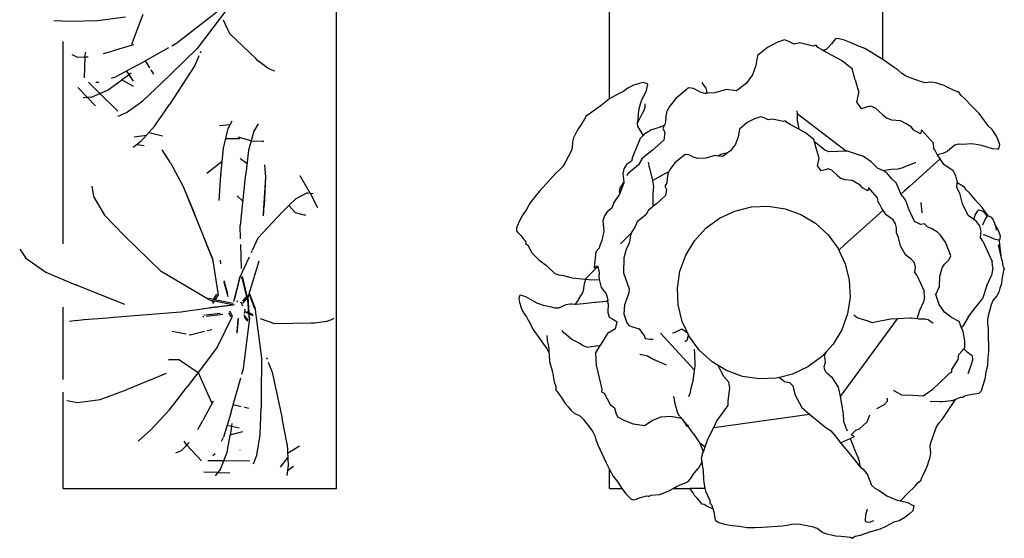
# Model space of a CAD drawing. Units: inches. Extents: x 154 to 361, y 277 to 411.
# Drawn here: x 156 to 189, y 309 to 327 of the extents above; entities that cross this region are included whole.
import ezdxf

# ---------------------------------------------------------------- set-up
doc = ezdxf.new("R2010")
doc.units = ezdxf.units.IN
doc.header["$MEASUREMENT"] = 0
doc.layers.add('Edges', color=7, linetype='Continuous')

# ---------------------------------------------------------------- blocks, each defined once
blk = doc.blocks.new('Vegetable Garden pl')
at = {"layer": 'Edges'}
for p, q in [((184.896, 158.615), (184.896, 163.81)), ((166.377, 144.089), (166.377, 161.104)), ((175.636, 157.288), (175.636, 160.916)), ((162.32, 160.224), (160.97, 159.172)), ((162.69, 160.353), (161.653, 158.996)), ((156.799, 159.945), (157.344, 159.918)), ((157.344, 159.918), (158.278, 159.945)), ((158.278, 159.945), (159.226, 160.066)), ((159.822, 160.15), (159.431, 159.125)), ((162.767, 159.49), (162.554, 159.949)), ((157.118, 152.374), (157.118, 159.23)), ((163.642, 158.65), (162.767, 159.49)), ((181.307, 159.195), (180.985, 159.029)), ((181.565, 159.283), (181.307, 159.195)), ((181.713, 159.227), (181.565, 159.283)), ((181.886, 159.142), (181.713, 159.227)), ((182.084, 159.18), (181.886, 159.142)), ((182.533, 159.069), (182.084, 159.18)), ((183.245, 159.266), (183.155, 159.146)), ((183.294, 159.315), (183.245, 159.266)), ((183.382, 159.332), (183.294, 159.315)), ((183.415, 159.323), (183.382, 159.332)), ((183.599, 159.274), (183.415, 159.323)), ((183.826, 159.19), (183.599, 159.274)), ((184.052, 159.078), (183.826, 159.19)), ((157.848, 158.709), (157.881, 158.871)), ((158.478, 158.82), (158.806, 158.91)), ((159.501, 159.119), (158.806, 158.91)), ((158.806, 158.923), (158.81, 158.924)), ((159.631, 158.424), (160.702, 159.022)), ((161.653, 158.996), (160.764, 158.124)), ((160.97, 159.172), (160.798, 159.076)), ((161.782, 158.895), (161.758, 158.839)), ((180.985, 159.029), (180.654, 158.752)), ((182.634, 159.101), (182.533, 159.069)), ((182.696, 159.026), (182.634, 159.101)), ((182.842, 158.943), (182.696, 159.026)), ((182.889, 158.917), (182.842, 158.943)), ((182.908, 158.949), (182.889, 158.917)), ((183.491, 158.59), (182.889, 158.917)), ((182.929, 158.94), (182.908, 158.949)), ((182.981, 158.964), (182.929, 158.94)), ((183.04, 159.025), (182.981, 158.964)), ((183.155, 159.146), (183.04, 159.025)), ((184.29, 158.988), (184.052, 159.078)), ((184.517, 158.854), (184.29, 158.988)), ((184.732, 158.726), (184.517, 158.854)), ((157.413, 158.785), (157.597, 158.701)), ((157.597, 158.701), (157.848, 158.709)), ((157.848, 158.709), (157.824, 157.995)), ((157.848, 158.709), (157.962, 158.713)), ((159.897, 158.572), (160.042, 158.339)), ((161.718, 158.747), (161.574, 158.416)), ((163.719, 158.576), (163.642, 158.65)), ((164.05, 158.324), (163.719, 158.576)), ((163.726, 158.589), (163.729, 158.587)), ((180.654, 158.752), (180.596, 158.422)), ((183.855, 158.305), (183.491, 158.59)), ((184.896, 158.615), (184.732, 158.726)), ((185.286, 158.351), (184.896, 158.615)), ((159.631, 158.424), (158.897, 158.034)), ((159.264, 158.229), (159.491, 157.886)), ((159.627, 158.434), (159.63, 158.437)), ((160.086, 158.269), (160.176, 158.125)), ((161.574, 158.416), (160.716, 157.092)), ((164.168, 158.273), (164.05, 158.324)), ((164.062, 158.349), (164.066, 158.346)), ((164.286, 158.222), (164.168, 158.273)), ((180.596, 158.422), (180.483, 158.098)), ((183.959, 157.931), (183.855, 158.305)), ((185.421, 158.257), (185.286, 158.351)), ((185.537, 158.151), (185.421, 158.257)), ((158.357, 157.47), (157.975, 157.852)), ((158.222, 157.853), (158.321, 157.851)), ((158.636, 157.592), (159.099, 157.921)), ((158.759, 157.989), (158.897, 158.034)), ((159.28, 158.05), (159.099, 157.921)), ((159.115, 157.933), (159.487, 157.714)), ((159.416, 158.153), (159.28, 158.05)), ((160.465, 157.845), (160.469, 157.848)), ((160.764, 158.124), (160.476, 157.841)), ((176.782, 157.841), (176.636, 157.808)), ((176.883, 157.81), (176.782, 157.841)), ((180.483, 158.098), (180.262, 157.812)), ((183.959, 157.931), (184.086, 157.501)), ((185.664, 158.062), (185.537, 158.151)), ((185.787, 158.011), (185.664, 158.062)), ((186.044, 157.918), (185.787, 158.011)), ((186.17, 157.871), (186.044, 157.918)), ((186.292, 157.841), (186.17, 157.871)), ((186.33, 157.831), (186.292, 157.841)), ((186.54, 157.854), (186.33, 157.831)), ((186.679, 157.829), (186.54, 157.854)), ((157.938, 157.334), (157.615, 157.675)), ((158.357, 157.47), (158.636, 157.592)), ((159.82, 157.22), (160.476, 157.841)), ((176.105, 157.539), (175.982, 157.474)), ((176.251, 157.653), (176.105, 157.539)), ((176.45, 157.752), (176.251, 157.653)), ((176.568, 157.788), (176.45, 157.752)), ((176.636, 157.808), (176.568, 157.788)), ((176.719, 157.219), (176.886, 157.568)), ((176.932, 157.786), (176.883, 157.81)), ((176.886, 157.568), (176.924, 157.737)), ((176.924, 157.737), (176.929, 157.77)), ((176.929, 157.77), (176.932, 157.786)), ((178.301, 157.651), (177.876, 157.295)), ((178.309, 157.658), (178.301, 157.651)), ((178.322, 157.657), (178.309, 157.658)), ((178.474, 157.643), (178.322, 157.657)), ((178.699, 157.525), (178.474, 157.643)), ((178.699, 157.525), (178.861, 157.482)), ((178.835, 157.75), (178.776, 157.836)), ((178.906, 157.646), (178.835, 157.75)), ((178.946, 157.512), (178.906, 157.646)), ((178.948, 157.484), (178.946, 157.512)), ((179.592, 157.609), (179.208, 157.492)), ((179.935, 157.564), (179.592, 157.609)), ((180.262, 157.812), (179.935, 157.564)), ((186.725, 157.814), (186.679, 157.829)), ((186.823, 157.78), (186.725, 157.814)), ((186.97, 157.738), (186.823, 157.78)), ((187.125, 157.66), (186.97, 157.738)), ((187.412, 157.53), (187.125, 157.66)), ((187.459, 157.519), (187.412, 157.53)), ((187.459, 157.519), (187.479, 157.504)), ((187.472, 157.518), (187.459, 157.519)), ((187.479, 157.504), (187.472, 157.518)), ((158.078, 157.348), (157.799, 157.32)), ((157.938, 157.334), (158.211, 157.047)), ((158.078, 157.348), (158.357, 157.47)), ((158.357, 157.47), (158.968, 156.864)), ((159.259, 156.819), (159.82, 157.22)), ((175.636, 157.288), (175.355, 157.065)), ((175.644, 157.294), (175.636, 157.288)), ((175.831, 157.395), (175.644, 157.294)), ((175.982, 157.474), (175.831, 157.395)), ((176.688, 157.115), (176.719, 157.219)), ((177.876, 157.295), (177.671, 157.023)), ((178.861, 157.482), (178.948, 157.484)), ((179.208, 157.492), (178.948, 157.484)), ((184.012, 157.158), (184.086, 157.501)), ((187.541, 157.413), (187.479, 157.504)), ((187.666, 157.303), (187.541, 157.413)), ((187.896, 157.052), (187.666, 157.303)), ((160.228, 156.371), (160.716, 157.092)), ((160.702, 157.091), (160.704, 157.094)), ((175.074, 156.872), (174.948, 156.763)), ((175.355, 157.065), (175.074, 156.872)), ((176.606, 156.599), (176.627, 156.902)), ((176.627, 156.902), (176.688, 157.115)), ((176.773, 156.85), (176.717, 156.741)), ((176.814, 156.955), (176.773, 156.85)), ((176.828, 156.989), (176.814, 156.955)), ((176.833, 157.118), (176.828, 156.989)), ((177.54, 156.632), (177.589, 156.877)), ((177.671, 157.023), (177.589, 156.877)), ((181.985, 156.882), (181.988, 156.785)), ((184.012, 157.158), (184.159, 156.949)), ((184.345, 157.002), (184.159, 156.949)), ((184.489, 157.044), (184.345, 157.002)), ((184.65, 156.974), (184.489, 157.044)), ((184.893, 156.742), (184.65, 156.974)), ((188.163, 156.796), (187.896, 157.052)), ((158.982, 156.702), (159.259, 156.819)), ((162.708, 156.28), (162.841, 156.539)), ((174.815, 156.651), (174.646, 156.385)), ((174.831, 156.696), (174.815, 156.651)), ((174.831, 156.696), (174.85, 156.714)), ((174.834, 156.709), (174.831, 156.696)), ((174.85, 156.714), (174.834, 156.709)), ((174.948, 156.763), (174.85, 156.714)), ((176.579, 156.471), (176.603, 156.585)), ((176.605, 156.518), (176.579, 156.471)), ((176.603, 156.585), (176.606, 156.599)), ((176.717, 156.741), (176.605, 156.518)), ((177.54, 156.632), (177.522, 156.439)), ((180.552, 156.613), (180.299, 156.483)), ((180.755, 156.683), (180.552, 156.613)), ((180.872, 156.639), (180.755, 156.683)), ((181.008, 156.572), (180.872, 156.639)), ((181.164, 156.601), (181.008, 156.572)), ((181.518, 156.514), (181.164, 156.601)), ((181.597, 156.54), (181.518, 156.514)), ((181.646, 156.48), (181.597, 156.54)), ((181.988, 156.785), (181.993, 156.569)), ((181.988, 156.785), (183.66, 155.513)), ((181.993, 156.569), (182.05, 156.257)), ((184.893, 156.742), (185.036, 156.631)), ((185.196, 156.56), (185.036, 156.631)), ((185.498, 156.537), (185.196, 156.56)), ((185.683, 156.441), (185.498, 156.537)), ((188.288, 156.625), (188.163, 156.796)), ((188.387, 156.486), (188.288, 156.625)), ((160.228, 156.371), (159.754, 155.845)), ((162.775, 156.409), (162.413, 156.37)), ((162.549, 155.614), (162.708, 156.28)), ((163.582, 156.193), (163.492, 155.868)), ((163.723, 156.438), (163.582, 156.193)), ((174.547, 156.242), (174.485, 156.102)), ((174.646, 156.385), (174.547, 156.242)), ((176.577, 156.462), (176.579, 156.471)), ((176.59, 156.335), (176.577, 156.462)), ((176.59, 156.335), (176.765, 156.057)), ((176.826, 156.109), (177.023, 156.228)), ((177.351, 156.329), (177.023, 156.228)), ((177.496, 156.394), (177.351, 156.329)), ((177.496, 156.394), (177.44, 156.294)), ((177.44, 156.294), (177.51, 156.149)), ((177.522, 156.439), (177.496, 156.394)), ((180.038, 156.265), (179.992, 156.005)), ((180.299, 156.483), (180.038, 156.265)), ((181.761, 156.415), (181.646, 156.48)), ((182.05, 156.257), (181.761, 156.415)), ((182.272, 156.137), (182.05, 156.257)), ((185.855, 156.334), (185.683, 156.441)), ((185.947, 156.222), (185.855, 156.334)), ((186.175, 156.099), (185.947, 156.222)), ((186.202, 156.239), (186.175, 156.099)), ((186.602, 155.795), (186.202, 156.239)), ((188.469, 156.373), (188.387, 156.486)), ((188.602, 156.244), (188.469, 156.373)), ((188.727, 156.061), (188.602, 156.244)), ((159.754, 155.845), (159.486, 155.643)), ((159.937, 156.048), (159.527, 155.989)), ((160.029, 156.15), (160.483, 156.036)), ((162.628, 155.947), (163.101, 155.947)), ((163.492, 155.868), (163.046, 155.99)), ((163.492, 155.868), (163.402, 155.544)), ((163.492, 155.868), (163.862, 155.856)), ((163.862, 155.856), (163.915, 155.854)), ((174.418, 155.967), (174.373, 155.832)), ((174.439, 156.01), (174.418, 155.967)), ((174.485, 156.102), (174.439, 156.01)), ((176.409, 155.305), (176.683, 155.951)), ((176.768, 156.045), (176.683, 155.951)), ((176.768, 156.045), (176.765, 156.057)), ((176.826, 156.109), (176.768, 156.045)), ((177.472, 155.889), (177.082, 155.537)), ((177.51, 156.149), (177.472, 155.889)), ((179.992, 156.005), (179.903, 155.75)), ((182.558, 155.912), (182.272, 156.137)), ((182.581, 155.833), (182.558, 155.912)), ((188.779, 155.95), (188.727, 156.061)), ((188.809, 155.884), (188.779, 155.95)), ((188.861, 155.744), (188.809, 155.884)), ((159.62, 155.744), (159.86, 155.702)), ((160.757, 155.121), (160.472, 155.556)), ((162.463, 154.706), (162.549, 155.614)), ((163.402, 155.544), (163.314, 154.838)), ((174.352, 155.585), (174.306, 155.468)), ((174.367, 155.621), (174.352, 155.585)), ((174.373, 155.832), (174.367, 155.621)), ((177.082, 155.537), (176.863, 155.364)), ((179.73, 155.525), (179.635, 155.453)), ((179.903, 155.75), (179.73, 155.525)), ((182.809, 155.646), (182.581, 155.833)), ((182.64, 155.619), (182.581, 155.833)), ((182.74, 155.28), (182.64, 155.619)), ((182.936, 155.549), (182.809, 155.646)), ((183.079, 155.488), (182.936, 155.549)), ((183.66, 155.513), (183.079, 155.488)), ((183.704, 155.515), (183.66, 155.513)), ((184.238, 155.329), (183.704, 155.515)), ((186.602, 155.795), (186.619, 155.612)), ((186.66, 155.563), (186.619, 155.612)), ((186.742, 155.404), (186.66, 155.563)), ((186.937, 155.446), (187.092, 155.517)), ((187.343, 155.727), (187.092, 155.517)), ((187.343, 155.727), (187.467, 155.758)), ((187.467, 155.758), (187.593, 155.749)), ((187.593, 155.749), (187.607, 155.748)), ((187.607, 155.748), (187.91, 155.769)), ((187.91, 155.769), (188.129, 155.738)), ((188.129, 155.738), (188.237, 155.722)), ((188.237, 155.722), (188.605, 155.604)), ((188.605, 155.604), (188.777, 155.59)), ((188.777, 155.59), (188.81, 155.589)), ((188.81, 155.589), (188.827, 155.588)), ((188.827, 155.588), (188.844, 155.64)), ((188.844, 155.64), (188.861, 155.744)), ((163.218, 155.183), (163.111, 155.258)), ((163.346, 155.094), (163.224, 155.179)), ((174.242, 155.35), (174.115, 155.108)), ((174.306, 155.468), (174.242, 155.35)), ((176.376, 155.176), (176.21, 155.066)), ((176.409, 155.305), (176.376, 155.176)), ((176.74, 155.262), (176.62, 155.057)), ((176.863, 155.364), (176.74, 155.262)), ((178.192, 155.404), (177.85, 155.118)), ((178.321, 155.392), (178.192, 155.404)), ((178.498, 155.299), (178.321, 155.392)), ((178.626, 155.265), (178.498, 155.299)), ((178.899, 155.272), (178.626, 155.265)), ((179.202, 155.365), (178.899, 155.272)), ((179.32, 155.349), (179.202, 155.365)), ((179.409, 155.397), (179.32, 155.349)), ((179.471, 155.329), (179.32, 155.349)), ((179.635, 155.453), (179.409, 155.397)), ((179.635, 155.453), (179.471, 155.329)), ((182.682, 155.01), (182.74, 155.28)), ((184.502, 155.153), (184.238, 155.329)), ((186.825, 155.244), (185.798, 154.318)), ((186.742, 155.404), (186.872, 155.433)), ((186.766, 155.359), (186.742, 155.404)), ((186.966, 155.066), (186.766, 155.359)), ((186.872, 155.433), (186.937, 155.446)), ((160.757, 155.121), (161.179, 154.313)), ((162.506, 155.16), (161.985, 154.761)), ((163.314, 154.838), (163.29, 154.645)), ((163.935, 155.051), (163.972, 154.63)), ((173.942, 154.879), (173.82, 154.779)), ((174.047, 154.993), (173.942, 154.879)), ((174.115, 155.108), (174.047, 154.993)), ((176.113, 154.916), (176.088, 154.741)), ((176.21, 155.066), (176.113, 154.916)), ((176.62, 155.057), (176.254, 154.751)), ((176.992, 154.959), (176.951, 155.138)), ((177, 154.926), (176.992, 154.959)), ((177.096, 154.527), (177, 154.926)), ((177.689, 154.903), (177.638, 154.811)), ((177.85, 155.118), (177.689, 154.903)), ((182.682, 155.01), (182.798, 154.845)), ((182.944, 154.887), (182.798, 154.845)), ((183.057, 154.92), (182.944, 154.887)), ((183.184, 154.864), (183.057, 154.92)), ((183.375, 154.682), (183.184, 154.864)), ((184.72, 154.944), (184.502, 155.153)), ((184.892, 154.858), (184.72, 154.944)), ((184.892, 154.858), (185.104, 154.892)), ((185.017, 154.796), (184.892, 154.858)), ((185.104, 154.892), (185.185, 154.904)), ((185.185, 154.904), (185.422, 154.913)), ((185.422, 154.913), (185.617, 154.976)), ((185.617, 154.976), (185.622, 154.978)), ((185.622, 154.978), (186.003, 155.128)), ((186.003, 155.128), (186.012, 155.131)), ((187.276, 154.844), (186.966, 155.066)), ((187.374, 154.675), (187.276, 154.844)), ((162.398, 153.839), (162.463, 154.706)), ((162.475, 154.708), (162.474, 154.704)), ((163.29, 154.645), (163.114, 152.994)), ((163.301, 154.646), (163.3, 154.641)), ((163.972, 154.63), (163.898, 153.401)), ((163.972, 154.63), (163.931, 153.679)), ((165.49, 154.089), (165.149, 154.674)), ((173.709, 154.658), (173.261, 154.161)), ((173.82, 154.779), (173.709, 154.658)), ((176.088, 154.741), (176.115, 154.47)), ((176.254, 154.751), (176.224, 154.683)), ((177.098, 154.522), (177.096, 154.527)), ((177.464, 154.726), (177.098, 154.522)), ((177.133, 154.32), (177.098, 154.522)), ((177.638, 154.811), (177.464, 154.726)), ((177.586, 154.596), (177.572, 154.444)), ((177.625, 154.789), (177.586, 154.596)), ((177.638, 154.811), (177.625, 154.789)), ((183.375, 154.682), (183.488, 154.594)), ((183.615, 154.539), (183.488, 154.594)), ((183.852, 154.521), (183.615, 154.539)), ((183.998, 154.445), (183.852, 154.521)), ((185.214, 154.563), (185.017, 154.796)), ((185.353, 154.441), (185.214, 154.563)), ((187.414, 154.5), (187.374, 154.675)), ((158.086, 154.328), (158.144, 153.983)), ((161.179, 154.313), (161.554, 153.43)), ((161.179, 154.313), (162.177, 151.867)), ((175.983, 154.256), (175.962, 154.114)), ((176.027, 154.2), (175.973, 154.057)), ((176.115, 154.47), (175.983, 154.256)), ((176.118, 154.438), (176.027, 154.2)), ((176.115, 154.47), (176.118, 154.438)), ((177.109, 154.084), (177.133, 154.32)), ((177.572, 154.444), (177.507, 154.33)), ((177.507, 154.33), (177.562, 154.215)), ((177.562, 154.215), (177.533, 154.011)), ((184.133, 154.361), (183.998, 154.445)), ((184.206, 154.273), (184.133, 154.361)), ((184.385, 154.176), (184.206, 154.273)), ((184.406, 154.286), (184.385, 154.176)), ((184.721, 153.936), (184.406, 154.286)), ((185.459, 154.18), (185.353, 154.441)), ((185.508, 154.057), (185.459, 154.18)), ((185.798, 154.318), (185.615, 154.154)), ((187.405, 154.283), (187.412, 154.436)), ((187.501, 154.092), (187.405, 154.283)), ((187.414, 154.5), (187.412, 154.436)), ((187.606, 154.324), (187.412, 154.436)), ((187.647, 154.31), (187.606, 154.324)), ((187.647, 154.31), (187.665, 154.294)), ((187.659, 154.307), (187.647, 154.31)), ((187.665, 154.294), (187.659, 154.307)), ((187.72, 154.21), (187.665, 154.294)), ((187.83, 154.101), (187.72, 154.21)), ((158.144, 153.983), (158.513, 153.344)), ((163.202, 153.819), (163.012, 153.997)), ((164.997, 153.902), (164.77, 153.676)), ((165.391, 154.099), (164.997, 153.902)), ((165.391, 154.099), (165.589, 154.079)), ((165.49, 154.089), (165.733, 153.605)), ((173.105, 153.966), (172.941, 153.759)), ((173.261, 154.161), (173.105, 153.966)), ((175.973, 154.057), (175.782, 153.771)), ((177.11, 154.003), (177.109, 154.084)), ((177.118, 153.649), (177.11, 154.003)), ((177.533, 154.011), (177.225, 153.734)), ((184.735, 153.793), (184.721, 153.936)), ((185.615, 154.154), (185.508, 154.057)), ((185.644, 153.904), (185.508, 154.057)), ((185.696, 153.776), (185.644, 153.904)), ((187.591, 153.73), (187.501, 154.092)), ((188.033, 153.86), (187.83, 154.101)), ((188.268, 153.611), (188.033, 153.86)), ((163.906, 153.319), (163.931, 153.679)), ((164.77, 153.676), (164.543, 153.45)), ((164.77, 153.676), (164.977, 153.433)), ((172.819, 153.536), (172.678, 153.327)), ((172.941, 153.759), (172.819, 153.536)), ((175.71, 153.588), (175.557, 153.461)), ((175.782, 153.771), (175.71, 153.588)), ((176.956, 153.517), (176.862, 153.356)), ((177.053, 153.597), (176.956, 153.517)), ((177.053, 153.597), (177.118, 153.649)), ((177.225, 153.734), (177.118, 153.649)), ((179.883, 153.486), (180.44, 153.624)), ((180.44, 153.624), (181.014, 153.65)), ((181.014, 153.65), (181.582, 153.564)), ((181.582, 153.564), (182.122, 153.369)), ((184.767, 153.754), (184.735, 153.793)), ((184.851, 153.593), (184.767, 153.754)), ((185.008, 153.363), (184.851, 153.593)), ((185.781, 153.549), (185.696, 153.776)), ((185.966, 153.133), (185.781, 153.549)), ((186.226, 153.429), (186.197, 153.775)), ((187.793, 153.334), (187.591, 153.73)), ((188.111, 153.489), (188.129, 153.517)), ((188.129, 153.517), (188.138, 153.53)), ((188.138, 153.53), (188.193, 153.519)), ((188.193, 153.519), (188.292, 153.484)), ((188.379, 153.45), (188.268, 153.611)), ((158.513, 153.344), (159.179, 152.655)), ((162.177, 151.867), (161.554, 153.43)), ((163.729, 152.578), (164.543, 153.45)), ((164.551, 153.436), (164.549, 153.433)), ((164.977, 153.433), (165.313, 153.35)), ((165.326, 153.347), (165.309, 153.357)), ((165.313, 153.35), (165.326, 153.347)), ((172.678, 153.327), (172.563, 153.114)), ((175.462, 153.325), (175.407, 153.154)), ((175.557, 153.461), (175.462, 153.325)), ((176.862, 153.356), (176.573, 153.115)), ((178.9, 152.902), (179.363, 153.242)), ((179.363, 153.242), (179.883, 153.486)), ((182.122, 153.369), (182.614, 153.072)), ((184.897, 153.502), (183.602, 152.337)), ((185.252, 153.187), (185.008, 153.363)), ((185.329, 153.054), (185.252, 153.187)), ((187.978, 153.198), (187.793, 153.334)), ((187.978, 153.198), (188.024, 153.344)), ((188.06, 153.138), (187.978, 153.198)), ((188.024, 153.344), (188.111, 153.489)), ((188.28, 153.023), (188.359, 153.202)), ((188.292, 153.484), (188.381, 153.376)), ((188.359, 153.202), (188.435, 153.301)), ((188.463, 153.326), (188.379, 153.45)), ((188.381, 153.376), (188.421, 153.321)), ((188.421, 153.321), (188.435, 153.301)), ((188.435, 153.301), (188.45, 153.318)), ((188.45, 153.318), (188.457, 153.328)), ((188.457, 153.328), (188.463, 153.326)), ((188.463, 153.326), (188.496, 153.315)), ((188.496, 153.315), (188.565, 153.282)), ((188.565, 153.282), (188.621, 153.196)), ((188.621, 153.196), (188.645, 153.153)), ((163.129, 152.548), (163.114, 152.994)), ((172.489, 152.939), (172.476, 152.907)), ((172.476, 152.907), (172.48, 152.817)), ((172.563, 153.114), (172.489, 152.939)), ((175.407, 153.154), (175.446, 152.806)), ((176.506, 152.96), (176.36, 152.724)), ((176.573, 153.115), (176.506, 152.96)), ((178.513, 152.477), (178.9, 152.902)), ((182.614, 153.072), (183.038, 152.685)), ((185.361, 152.916), (185.329, 153.054)), ((185.354, 152.746), (185.361, 152.916)), ((186.171, 153.033), (185.966, 153.133)), ((186.309, 153.052), (186.171, 153.033)), ((186.407, 152.946), (186.309, 153.052)), ((186.561, 152.88), (186.407, 152.946)), ((186.75, 152.774), (186.561, 152.88)), ((188.182, 152.99), (188.06, 153.138)), ((188.233, 152.803), (188.182, 152.99)), ((188.645, 153.153), (188.685, 153.079)), ((188.685, 153.079), (188.707, 153.01)), ((188.767, 152.917), (188.707, 153.01)), ((188.707, 153.01), (188.731, 152.936)), ((188.731, 152.936), (188.739, 152.842)), ((188.814, 152.816), (188.767, 152.917)), ((160.437, 151.433), (159.179, 152.655)), ((159.19, 152.672), (159.194, 152.668)), ((163.536, 152.165), (163.729, 152.578)), ((172.48, 152.817), (172.522, 152.762)), ((172.522, 152.762), (172.629, 152.656)), ((172.629, 152.656), (172.733, 152.526)), ((172.733, 152.526), (172.785, 152.46)), ((175.446, 152.806), (175.37, 152.488)), ((176.011, 152.374), (176.359, 152.72)), ((176.359, 152.72), (176.315, 152.426)), ((176.36, 152.724), (176.359, 152.72)), ((183.038, 152.685), (183.379, 152.222)), ((185.429, 152.595), (185.354, 152.746)), ((185.5, 152.31), (185.429, 152.595)), ((186.848, 152.668), (186.75, 152.774)), ((187.018, 152.427), (186.848, 152.668)), ((188.201, 152.589), (188.233, 152.803)), ((188.28, 152.468), (188.201, 152.589)), ((188.302, 152.695), (188.345, 152.683)), ((188.345, 152.683), (188.541, 152.596)), ((188.541, 152.596), (188.667, 152.54)), ((188.667, 152.54), (188.816, 152.509)), ((188.84, 152.757), (188.814, 152.816)), ((188.816, 152.509), (188.831, 152.506)), ((188.831, 152.506), (188.841, 152.472)), ((188.831, 152.506), (188.845, 152.504)), ((188.888, 152.631), (188.84, 152.757)), ((188.845, 152.504), (188.86, 152.502)), ((188.86, 152.502), (188.874, 152.544)), ((188.874, 152.544), (188.888, 152.631)), ((155.643, 152.199), (155.855, 151.894)), ((163.165, 151.54), (163.136, 152.355)), ((172.785, 152.46), (172.801, 152.404)), ((172.801, 152.404), (172.79, 152.385)), ((172.79, 152.385), (172.827, 152.356)), ((172.827, 152.356), (172.866, 152.325)), ((172.866, 152.325), (173.001, 152.071)), ((175.287, 152.232), (175.174, 152.107)), ((175.296, 152.29), (175.287, 152.232)), ((175.37, 152.488), (175.296, 152.29)), ((176.195, 152.179), (176.116, 151.902)), ((176.277, 152.348), (176.195, 152.179)), ((176.315, 152.426), (176.277, 152.348)), ((178.216, 151.986), (178.513, 152.477)), ((183.379, 152.222), (183.382, 152.215)), ((183.382, 152.215), (183.407, 152.161)), ((183.602, 152.337), (183.407, 152.161)), ((185.659, 151.999), (185.5, 152.31)), ((187.202, 151.972), (187.018, 152.427)), ((188.28, 152.468), (188.601, 151.777)), ((188.807, 152.343), (188.857, 152.088)), ((188.841, 152.472), (188.861, 152.223)), ((188.861, 152.223), (188.897, 151.995)), ((155.855, 151.894), (156.527, 151.415)), ((162.177, 151.867), (162.366, 150.652)), ((163.092, 151.213), (163.429, 151.935)), ((163.495, 152.076), (163.525, 152.142)), ((173.001, 152.071), (173.02, 152.051)), ((173.02, 152.051), (173.221, 151.848)), ((173.221, 151.848), (173.285, 151.8)), ((175.174, 152.107), (175.117, 151.56)), ((176.116, 151.902), (176.104, 151.388)), ((178.021, 151.445), (178.216, 151.986)), ((183.407, 152.161), (183.622, 151.702)), ((185.869, 151.845), (185.659, 151.999)), ((185.966, 151.728), (185.869, 151.845)), ((186.988, 151.687), (187.146, 151.841)), ((187.146, 151.841), (187.202, 151.972)), ((188.857, 152.088), (188.899, 151.935)), ((188.897, 151.995), (188.899, 151.935)), ((188.899, 151.935), (188.94, 151.784)), ((162.461, 151.699), (162.449, 151.825)), ((163.753, 151.787), (163.372, 150.562)), ((173.285, 151.8), (173.502, 151.638)), ((173.502, 151.638), (173.578, 151.563)), ((173.578, 151.563), (173.775, 151.368)), ((174.807, 151.176), (175.236, 151.603)), ((175.117, 151.56), (175.229, 151.628)), ((175.229, 151.628), (175.236, 151.603)), ((175.236, 151.603), (175.286, 151.397)), ((183.622, 151.702), (183.76, 151.145)), ((186.005, 151.581), (185.966, 151.728)), ((185.98, 151.412), (186.005, 151.581)), ((186.825, 151.277), (186.91, 151.565)), ((186.91, 151.565), (186.949, 151.626)), ((186.949, 151.626), (186.988, 151.687)), ((188.625, 151.547), (188.578, 151.301)), ((188.625, 151.547), (188.601, 151.777)), ((188.94, 151.784), (188.963, 151.63)), ((188.963, 151.63), (189.005, 151.538)), ((189.006, 151.514), (188.988, 151.471)), ((189.006, 151.514), (189.005, 151.538)), ((189.005, 151.538), (189.013, 151.525)), ((189.013, 151.525), (189.006, 151.514)), ((156.527, 151.415), (157.536, 150.985)), ((162.07, 150.483), (160.437, 151.433)), ((163.092, 151.213), (162.885, 150.425)), ((162.918, 150.461), (163.12, 151.229)), ((163.176, 151.225), (163.175, 151.261)), ((163.176, 151.225), (163.333, 150.578)), ((163.352, 150.599), (163.19, 151.265)), ((173.775, 151.368), (173.886, 151.335)), ((173.886, 151.335), (173.916, 151.325)), ((173.916, 151.325), (174.079, 151.298)), ((174.079, 151.298), (174.325, 151.232)), ((174.325, 151.232), (174.366, 151.221)), ((174.366, 151.221), (174.807, 151.176)), ((174.798, 151.066), (174.827, 151.174)), ((174.807, 151.176), (174.827, 151.174)), ((174.827, 151.174), (175.022, 151.151)), ((175.286, 151.397), (175.266, 151.265)), ((175.266, 151.265), (175.285, 151.163)), ((176.104, 151.388), (176.303, 150.855)), ((177.935, 150.878), (178.021, 151.445)), ((186.043, 151.317), (185.98, 151.412)), ((186.043, 151.317), (186.296, 150.772)), ((186.82, 150.928), (186.825, 151.277)), ((188.42, 150.963), (188.578, 151.301)), ((188.935, 151.178), (188.913, 151.016)), ((188.988, 151.471), (188.935, 151.178)), ((159.21, 150.324), (157.536, 150.985)), ((157.541, 151.004), (157.546, 151.002)), ((162.557, 151.09), (162.696, 150.594)), ((162.7, 150.665), (162.572, 151.124)), ((174.735, 150.75), (174.761, 150.852)), ((174.761, 150.852), (174.771, 150.958)), ((174.771, 150.958), (174.798, 151.066)), ((175.022, 151.151), (175.285, 151.163)), ((175.285, 151.163), (175.3, 151.082)), ((175.3, 151.082), (175.347, 150.896)), ((175.347, 150.896), (175.518, 150.676)), ((176.303, 150.855), (176.29, 150.714)), ((177.961, 150.304), (177.935, 150.878)), ((183.76, 151.145), (183.786, 150.571)), ((186.691, 150.658), (186.82, 150.928)), ((188.42, 150.963), (188.273, 150.51)), ((188.865, 150.878), (188.837, 150.783)), ((188.913, 151.016), (188.865, 150.878)), ((162.208, 150.493), (162.05, 150.526)), ((162.208, 150.493), (162.319, 150.674)), ((162.366, 150.652), (162.262, 150.482)), ((163.345, 150.531), (163.195, 150.362)), ((163.201, 150.428), (163.333, 150.578)), ((163.333, 150.578), (163.352, 150.599)), ((163.363, 150.551), (163.345, 150.531)), ((163.345, 150.531), (163.367, 150.439)), ((163.352, 150.599), (163.359, 150.607)), ((163.358, 150.628), (163.359, 150.607)), ((163.359, 150.607), (163.362, 150.61)), ((163.372, 150.562), (163.363, 150.552)), ((163.363, 150.551), (163.363, 150.552)), ((163.363, 150.551), (163.37, 150.467)), ((163.423, 150.032), (163.383, 150.578)), ((163.43, 150.644), (163.599, 150.183)), ((163.609, 150.227), (163.447, 150.668)), ((172.584, 150.602), (172.555, 150.519)), ((172.555, 150.519), (172.584, 150.39)), ((172.606, 150.642), (172.584, 150.602)), ((172.62, 150.637), (172.606, 150.642)), ((172.65, 150.629), (172.62, 150.637)), ((172.8, 150.579), (172.65, 150.629)), ((173.112, 150.397), (172.8, 150.579)), ((174.55, 150.423), (174.596, 150.504)), ((174.596, 150.504), (174.692, 150.667)), ((174.692, 150.667), (174.735, 150.75)), ((175.518, 150.676), (175.569, 150.523)), ((175.569, 150.523), (175.576, 150.43)), ((176.242, 150.577), (176.138, 150.312)), ((176.29, 150.714), (176.242, 150.577)), ((183.786, 150.571), (183.7, 150.003)), ((186.314, 150.591), (186.277, 150.398)), ((186.314, 150.591), (186.296, 150.772)), ((186.809, 150.322), (186.691, 150.658)), ((188.039, 150.214), (188.273, 150.51)), ((188.765, 150.615), (188.625, 150.456)), ((188.823, 150.739), (188.765, 150.615)), ((188.837, 150.783), (188.823, 150.739)), ((157.118, 147.784), (157.118, 150.235)), ((161.101, 150.073), (162.065, 150.205)), ((162.062, 150.207), (162.785, 150.295)), ((162.865, 150.302), (162.065, 150.205)), ((162.07, 150.483), (162.187, 150.458)), ((162.157, 150.409), (162.187, 150.458)), ((162.24, 150.447), (162.18, 150.349)), ((162.187, 150.458), (162.24, 150.447)), ((162.262, 150.482), (162.208, 150.493)), ((162.24, 150.447), (162.914, 150.307)), ((162.878, 150.354), (162.262, 150.482)), ((162.914, 150.307), (162.925, 150.305)), ((163.008, 150.434), (163.006, 150.435)), ((163.03, 150.41), (163.008, 150.434)), ((163.034, 150.406), (163.03, 150.41)), ((163.121, 150.396), (163.157, 150.372)), ((163.182, 150.315), (163.157, 150.372)), ((163.188, 150.3), (163.182, 150.315)), ((163.188, 150.3), (163.193, 150.304)), ((163.188, 150.3), (163.202, 150.291)), ((163.369, 150.465), (163.37, 150.467)), ((163.369, 150.465), (163.4, 150.043)), ((163.609, 150.227), (163.839, 148.502)), ((172.584, 150.39), (172.602, 150.329)), ((172.602, 150.329), (172.633, 150.224)), ((172.633, 150.224), (172.721, 150.042)), ((173.205, 150.359), (173.112, 150.397)), ((173.395, 150.283), (173.205, 150.359)), ((173.667, 150.232), (173.395, 150.283)), ((173.679, 150.228), (173.667, 150.232)), ((173.79, 150.192), (173.679, 150.228)), ((173.903, 150.19), (173.79, 150.192)), ((174.034, 150.252), (173.903, 150.19)), ((174.153, 150.309), (174.034, 150.252)), ((174.299, 150.333), (174.153, 150.309)), ((174.359, 150.33), (174.299, 150.333)), ((174.473, 150.324), (174.359, 150.33)), ((174.473, 150.324), (174.481, 150.329)), ((174.505, 150.323), (174.473, 150.324)), ((174.481, 150.329), (174.497, 150.352)), ((174.497, 150.352), (174.55, 150.423)), ((174.753, 150.346), (174.505, 150.323)), ((175.138, 150.385), (174.753, 150.346)), ((175.168, 150.388), (175.138, 150.385)), ((175.525, 150.427), (175.168, 150.388)), ((175.53, 150.428), (175.525, 150.427)), ((175.576, 150.43), (175.53, 150.428)), ((175.582, 150.357), (175.573, 150.048)), ((175.582, 150.357), (175.576, 150.43)), ((176.138, 150.312), (176.118, 150.004)), ((178.099, 149.746), (177.961, 150.304)), ((186.153, 150.132), (186.277, 150.398)), ((186.986, 150.064), (186.809, 150.322)), ((187.791, 149.886), (188.039, 150.214)), ((188.535, 150.185), (188.466, 149.934)), ((188.567, 150.308), (188.535, 150.185)), ((188.611, 150.421), (188.567, 150.308)), ((188.625, 150.456), (188.611, 150.421)), ((157.817, 149.806), (158.617, 149.872)), ((158.617, 149.871), (158.616, 149.87)), ((158.617, 149.872), (158.818, 149.888)), ((158.818, 149.888), (161.101, 150.073)), ((161.853, 149.914), (161.879, 149.917)), ((161.909, 149.959), (161.884, 149.956)), ((162.443, 150.018), (161.94, 149.963)), ((161.978, 149.928), (162.527, 149.989)), ((162.344, 148.884), (162.857, 149.924)), ((162.719, 150.043), (162.796, 149.907)), ((162.857, 149.924), (162.762, 150.093)), ((163.046, 149.678), (163.063, 149.86)), ((163.435, 149.868), (163.22, 148.137)), ((163.25, 149.956), (163.245, 149.962)), ((163.384, 149.786), (163.25, 149.956)), ((163.252, 149.906), (163.368, 149.76)), ((163.257, 150.02), (163.26, 150.03)), ((163.26, 150.03), (163.283, 150.108)), ((163.283, 150.108), (163.269, 150.161)), ((163.301, 150.069), (163.402, 150.02)), ((163.4, 150.043), (163.341, 150.072)), ((163.4, 150.043), (163.402, 150.02)), ((163.402, 150.02), (163.415, 149.836)), ((163.551, 149.969), (163.423, 150.032)), ((163.425, 150.009), (163.423, 150.032)), ((163.425, 150.009), (163.546, 149.949)), ((163.435, 149.868), (163.425, 150.009)), ((164.286, 149.661), (163.802, 149.838)), ((166.294, 149.842), (166.172, 149.793)), ((172.721, 150.042), (172.822, 149.904)), ((172.822, 149.904), (172.88, 149.791)), ((175.573, 150.048), (175.624, 149.894)), ((175.624, 149.894), (175.741, 149.823)), ((176.118, 150.004), (176.223, 149.702)), ((185.381, 149.833), (183.446, 147.204)), ((183.654, 149.874), (183.505, 149.463)), ((183.7, 150.003), (183.654, 149.874)), ((184.032, 149.87), (183.912, 149.954)), ((184.4, 149.751), (184.032, 149.87)), ((185.381, 149.833), (185.165, 149.825)), ((185.824, 149.856), (185.381, 149.833)), ((185.866, 149.852), (185.824, 149.856)), ((186.055, 149.831), (185.866, 149.852)), ((186.055, 149.831), (186.153, 150.132)), ((187.118, 149.964), (186.986, 150.064)), ((187.223, 149.884), (187.118, 149.964)), ((187.479, 149.749), (187.223, 149.884)), ((187.791, 149.886), (187.603, 149.586)), ((188.466, 149.934), (188.439, 149.81)), ((157.573, 149.777), (157.33, 149.749)), ((157.573, 149.777), (157.817, 149.806)), ((157.822, 149.8), (157.819, 149.799)), ((163.024, 149.679), (162.998, 149.405)), ((163.014, 149.345), (163.046, 149.678)), ((163.038, 149.822), (163.024, 149.679)), ((165.521, 149.685), (164.286, 149.661)), ((165.63, 149.688), (165.521, 149.685)), ((165.626, 149.703), (165.629, 149.703)), ((166.05, 149.745), (165.63, 149.688)), ((166.04, 149.771), (166.045, 149.772)), ((166.172, 149.793), (166.05, 149.745)), ((172.88, 149.791), (172.95, 149.653)), ((172.95, 149.653), (173.039, 149.481)), ((175.741, 149.823), (175.892, 149.728)), ((175.84, 149.498), (175.892, 149.728)), ((176.223, 149.702), (176.285, 149.607)), ((176.285, 149.607), (176.379, 149.572)), ((176.379, 149.572), (176.637, 149.494)), ((178.343, 149.226), (178.099, 149.746)), ((184.537, 149.698), (184.4, 149.751)), ((184.744, 149.741), (184.537, 149.698)), ((185.165, 149.825), (184.744, 149.741)), ((186.119, 149.825), (186.055, 149.831)), ((186.285, 149.822), (186.119, 149.825)), ((186.315, 149.818), (186.285, 149.822)), ((186.43, 149.801), (186.315, 149.818)), ((186.599, 149.679), (186.43, 149.801)), ((187.568, 149.528), (187.479, 149.749)), ((187.568, 149.528), (187.603, 149.586)), ((187.619, 149.402), (187.568, 149.528)), ((188.439, 149.81), (188.442, 149.665)), ((188.442, 149.665), (188.467, 149.522)), ((188.467, 149.522), (188.47, 149.368)), ((161.289, 149.311), (160.807, 149.404)), ((161.423, 149.285), (161.397, 149.29)), ((161.904, 149.404), (161.423, 149.285)), ((162.154, 149.466), (161.993, 149.426)), ((173.039, 149.481), (173.242, 149.207)), ((173.242, 149.207), (173.414, 148.945)), ((173.508, 149.266), (173.516, 149.092)), ((174.101, 149.347), (174.023, 149.437)), ((174.184, 149.277), (174.101, 149.347)), ((174.354, 149.136), (174.184, 149.277)), ((175.561, 149.338), (175.345, 148.986)), ((175.84, 149.498), (175.561, 149.338)), ((176.637, 149.494), (176.743, 149.354)), ((176.743, 149.354), (176.81, 149.265)), ((176.81, 149.265), (176.845, 149.165)), ((178.514, 148.094), (177.362, 149.353)), ((177.767, 149.362), (177.838, 149.371)), ((177.838, 149.371), (178.089, 149.498)), ((178.089, 149.498), (178.271, 149.356)), ((178.298, 149.265), (178.256, 149.101)), ((178.271, 149.356), (178.298, 149.265)), ((178.683, 148.764), (178.343, 149.226)), ((183.505, 149.463), (183.208, 148.971)), ((187.67, 149.093), (187.619, 149.402)), ((188.47, 149.368), (188.472, 148.744)), ((162.344, 148.884), (161.689, 148.015)), ((173.414, 148.945), (173.511, 148.824)), ((173.516, 149.092), (173.562, 148.913)), ((173.562, 148.913), (173.573, 148.774)), ((174.624, 148.996), (174.354, 149.136)), ((174.636, 148.987), (174.624, 148.996)), ((174.738, 148.914), (174.636, 148.987)), ((174.859, 148.876), (174.738, 148.914)), ((174.859, 148.876), (175.184, 148.924)), ((175.297, 148.91), (175.155, 148.684)), ((175.297, 148.91), (175.184, 148.924)), ((175.345, 148.986), (175.297, 148.91)), ((176.845, 149.165), (177.01, 149.14)), ((177.01, 149.14), (177.117, 149.147)), ((178.256, 149.101), (178.187, 149.054)), ((183.208, 148.971), (182.995, 148.738)), ((187.64, 148.814), (187.674, 148.857)), ((187.674, 148.857), (187.67, 149.093)), ((163.839, 148.502), (163.827, 147.234)), ((164.005, 148.522), (164.027, 148.465)), ((173.511, 148.824), (173.554, 148.735)), ((173.57, 148.717), (173.554, 148.735)), ((173.554, 148.735), (173.558, 148.721)), ((173.558, 148.721), (173.57, 148.717)), ((173.57, 148.717), (173.577, 148.713)), ((173.573, 148.774), (173.577, 148.713)), ((173.577, 148.713), (173.585, 148.604)), ((173.585, 148.604), (173.602, 148.393)), ((175.155, 148.684), (175.184, 148.26)), ((176.719, 148.616), (176.66, 148.626)), ((176.724, 148.615), (176.719, 148.616)), ((176.923, 148.567), (176.724, 148.615)), ((177.13, 148.449), (176.923, 148.567)), ((178.523, 148.646), (178.516, 148.802)), ((178.537, 148.275), (178.523, 148.646)), ((179.108, 148.377), (178.683, 148.764)), ((182.821, 148.547), (182.359, 148.206)), ((182.995, 148.738), (182.821, 148.547)), ((182.995, 148.738), (182.907, 148.584)), ((182.907, 148.584), (182.933, 148.485)), ((187.451, 148.456), (187.473, 148.63)), ((187.473, 148.63), (187.589, 148.75)), ((187.589, 148.75), (187.64, 148.814)), ((187.76, 148.704), (187.64, 148.814)), ((187.882, 148.616), (187.76, 148.704)), ((187.932, 148.567), (187.882, 148.616)), ((187.95, 148.48), (187.932, 148.567)), ((188.459, 148.511), (188.443, 148.264)), ((188.472, 148.744), (188.459, 148.511)), ((161.054, 148.445), (160.686, 148.445)), ((161.054, 148.445), (161.689, 148.015)), ((164.065, 148.37), (164.2, 148.028)), ((173.602, 148.393), (173.696, 148.035)), ((175.184, 148.26), (175.344, 147.599)), ((177.153, 148.44), (177.13, 148.449)), ((177.205, 148.418), (177.153, 148.44)), ((177.57, 148.268), (177.205, 148.418)), ((178.514, 148.094), (178.531, 148.229)), ((178.531, 148.229), (178.533, 148.244)), ((178.533, 148.244), (178.534, 148.248)), ((178.534, 148.248), (178.537, 148.275)), ((179.313, 148.252), (179.108, 148.377)), ((179.415, 148.052), (179.313, 148.252)), ((179.599, 148.08), (179.313, 148.252)), ((182.359, 148.206), (181.839, 147.963)), ((182.947, 148.358), (182.9, 148.198)), ((182.9, 148.198), (182.939, 148.058)), ((182.933, 148.485), (182.947, 148.358)), ((187.24, 148.116), (187.451, 148.456)), ((187.814, 148.033), (187.895, 148.262)), ((187.895, 148.262), (187.941, 148.446)), ((187.941, 148.446), (187.95, 148.48)), ((188.443, 148.264), (188.383, 148.029)), ((160.605, 147.983), (159.285, 147.445)), ((161.689, 148.015), (161.321, 147.525)), ((161.689, 148.015), (162.146, 146.995)), ((162.795, 146.634), (163.135, 147.836)), ((163.22, 148.137), (163.166, 147.944)), ((164.2, 148.028), (164.535, 146.456)), ((173.696, 148.035), (173.761, 147.701)), ((178.471, 147.719), (178.514, 148.094)), ((179.502, 147.881), (179.415, 148.052)), ((179.673, 147.683), (179.502, 147.881)), ((180.139, 147.885), (179.599, 148.08)), ((180.707, 147.798), (180.139, 147.885)), ((181.393, 147.852), (181.281, 147.825)), ((181.839, 147.963), (181.393, 147.852)), ((181.393, 147.852), (181.45, 147.796)), ((182.939, 148.058), (183.01, 147.999)), ((183.01, 147.999), (183.156, 147.871)), ((183.156, 147.871), (183.386, 147.518)), ((186.59, 147.454), (187.054, 147.895)), ((187.054, 147.895), (187.161, 147.993)), ((187.161, 147.993), (187.24, 148.024)), ((187.24, 148.024), (187.24, 148.116)), ((187.791, 147.985), (187.814, 148.033)), ((188.383, 148.029), (188.349, 147.794)), ((160.724, 146.755), (161.321, 147.525)), ((161.312, 147.528), (161.313, 147.53)), ((173.761, 147.701), (173.81, 147.541)), ((173.81, 147.541), (173.815, 147.432)), ((175.344, 147.599), (175.377, 147.448)), ((178.401, 147.48), (178.461, 147.685)), ((178.461, 147.685), (178.471, 147.719)), ((179.706, 147.48), (179.673, 147.683)), ((181.281, 147.825), (180.707, 147.798)), ((181.45, 147.796), (181.562, 147.714)), ((181.562, 147.714), (181.73, 147.672)), ((181.73, 147.672), (181.842, 147.56)), ((181.842, 147.56), (181.865, 147.459)), ((183.386, 147.518), (183.446, 147.204)), ((188.29, 147.571), (188.227, 147.4)), ((188.349, 147.794), (188.29, 147.571)), ((157.118, 144.089), (157.118, 147.349)), ((158.372, 147.105), (159.285, 147.445)), ((159.272, 147.461), (159.277, 147.463)), ((163.827, 147.234), (163.824, 146.822)), ((173.815, 147.432), (173.814, 147.416)), ((173.814, 147.416), (173.825, 147.408)), ((173.825, 147.408), (173.815, 147.432)), ((173.825, 147.408), (173.859, 147.375)), ((173.859, 147.375), (174.035, 147.114)), ((175.377, 147.448), (175.364, 147.359)), ((175.364, 147.359), (175.448, 147.311)), ((175.448, 147.311), (175.65, 146.936)), ((177.787, 147.206), (177.789, 147.204)), ((177.789, 147.204), (177.808, 147.175)), ((177.808, 147.175), (177.831, 147.006)), ((178.314, 147.209), (178.336, 147.227)), ((178.336, 147.227), (178.367, 147.319)), ((178.367, 147.319), (178.375, 147.343)), ((178.375, 147.343), (178.401, 147.48)), ((179.659, 147.059), (179.706, 147.48)), ((181.865, 147.459), (181.921, 147.248)), ((181.921, 147.248), (182.148, 146.834)), ((183.446, 147.204), (183.537, 146.688)), ((185.258, 147.402), (185.272, 147.406)), ((185.272, 147.406), (185.534, 147.254)), ((185.534, 147.254), (185.923, 147.243)), ((185.923, 147.243), (186.258, 147.23)), ((186.258, 147.23), (186.59, 147.454)), ((187.514, 147.167), (187.356, 147.106)), ((187.565, 147.168), (187.514, 147.167)), ((187.614, 147.168), (187.565, 147.168)), ((187.619, 147.188), (187.614, 147.168)), ((187.669, 147.219), (187.619, 147.188)), ((187.755, 147.238), (187.669, 147.219)), ((187.925, 147.274), (187.755, 147.238)), ((188.08, 147.289), (187.925, 147.274)), ((188.15, 147.306), (188.08, 147.289)), ((188.215, 147.369), (188.15, 147.306)), ((188.227, 147.4), (188.215, 147.369)), ((157.242, 147.07), (157.608, 147.003)), ((157.608, 147.003), (158.372, 147.105)), ((162.2, 147.041), (161.851, 146.39)), ((162.879, 146.932), (163.152, 146.869)), ((163.234, 146.85), (163.402, 146.811)), ((174.035, 147.114), (174.127, 146.966)), ((174.127, 146.966), (174.23, 146.853)), ((174.23, 146.853), (174.296, 146.773)), ((175.65, 146.936), (175.798, 146.824)), ((177.831, 147.006), (177.927, 146.686)), ((179.521, 146.72), (179.649, 146.897)), ((179.649, 146.897), (179.659, 147.059)), ((182.148, 146.834), (182.412, 146.606)), ((184.694, 146.791), (184.95, 146.929)), ((184.95, 146.929), (185.051, 147.043)), ((185.051, 147.043), (185.053, 147.152)), ((186.552, 147.032), (186.505, 147.027)), ((186.831, 147.025), (186.552, 147.032)), ((186.914, 147.023), (186.831, 147.025)), ((187.207, 147.056), (186.914, 147.023)), ((186.999, 146.56), (187.356, 147.106)), ((187.236, 147.059), (187.207, 147.056)), ((187.356, 147.106), (187.236, 147.059)), ((160.072, 146.063), (160.724, 146.755)), ((162.795, 146.634), (162.547, 145.824)), ((162.784, 146.638), (162.785, 146.642)), ((163.798, 145.903), (163.824, 146.822)), ((163.813, 146.818), (163.813, 146.823)), ((174.296, 146.773), (174.327, 146.737)), ((174.327, 146.737), (174.433, 146.643)), ((174.433, 146.643), (174.624, 146.552)), ((174.624, 146.552), (174.651, 146.524)), ((174.651, 146.524), (174.74, 146.435)), ((175.798, 146.824), (175.846, 146.653)), ((175.846, 146.653), (175.899, 146.518)), ((175.899, 146.518), (176.119, 146.396)), ((177.084, 146.387), (177.375, 146.51)), ((177.375, 146.51), (177.707, 146.536)), ((177.707, 146.536), (178.07, 146.467)), ((177.927, 146.686), (177.967, 146.583)), ((177.967, 146.583), (178.07, 146.467)), ((179.164, 146.152), (182.412, 146.606)), ((179.264, 146.357), (179.521, 146.72)), ((182.412, 146.606), (182.848, 146.238)), ((183.537, 146.688), (183.551, 146.607)), ((183.551, 146.607), (183.563, 146.37)), ((184.364, 146.346), (184.46, 146.581)), ((186.907, 146.424), (186.999, 146.56)), ((161.679, 146.088), (161.851, 146.39)), ((161.841, 146.399), (161.843, 146.403)), ((162.671, 146.229), (163.081, 146.146)), ((162.835, 146.284), (162.811, 146.112)), ((164.526, 146.445), (164.525, 146.449)), ((164.704, 145.584), (164.535, 146.456)), ((174.74, 146.435), (174.822, 146.329)), ((174.822, 146.329), (174.993, 146.116)), ((176.119, 146.396), (176.43, 146.279)), ((176.43, 146.279), (176.823, 146.224)), ((176.823, 146.224), (177.084, 146.387)), ((178.07, 146.467), (178.075, 146.462)), ((178.075, 146.462), (178.109, 146.421)), ((178.109, 146.421), (178.258, 146.203)), ((178.109, 146.421), (178.272, 146.227)), ((178.258, 146.203), (178.309, 146.173)), ((178.272, 146.227), (178.309, 146.173)), ((178.476, 145.935), (178.309, 146.173)), ((179.164, 146.152), (179.264, 146.357)), ((182.848, 146.238), (182.917, 146.182)), ((182.917, 146.182), (183.13, 146.042)), ((183.563, 146.37), (183.629, 146.176)), ((183.629, 146.176), (183.631, 146.171)), ((183.631, 146.171), (183.687, 146.036)), ((184.101, 146.106), (184.235, 146.219)), ((184.235, 146.219), (184.364, 146.346)), ((186.666, 146.054), (186.716, 146.178)), ((186.716, 146.178), (186.803, 146.306)), ((186.803, 146.306), (186.907, 146.424)), ((159.659, 145.69), (160.072, 146.063)), ((162.678, 145.318), (162.774, 145.888)), ((162.811, 146.112), (162.774, 145.888)), ((162.777, 145.908), (163.202, 146.018)), ((163.683, 145.21), (163.798, 145.903)), ((174.993, 146.116), (175.072, 146.007)), ((175.072, 146.007), (175.133, 145.865)), ((175.133, 145.865), (175.176, 145.714)), ((178.476, 145.935), (178.658, 145.663)), ((178.954, 145.735), (179.164, 146.152)), ((183.13, 146.042), (183.28, 145.873)), ((183.28, 145.873), (183.284, 145.868)), ((183.284, 145.868), (183.467, 145.638)), ((183.791, 145.783), (183.931, 145.845)), ((183.823, 145.905), (183.985, 146.06)), ((183.931, 145.845), (183.823, 145.905)), ((183.985, 146.06), (184.101, 146.106)), ((186.578, 145.795), (186.666, 146.054)), ((161.13, 145.369), (161.305, 145.555)), ((161.305, 145.555), (161.212, 145.695)), ((161.305, 145.555), (161.384, 145.64)), ((161.305, 145.555), (161.802, 145.023)), ((162.48, 145.692), (162.547, 145.824)), ((164.704, 145.584), (164.741, 144.865)), ((164.719, 145.283), (165.129, 145.528)), ((175.176, 145.714), (175.242, 145.564)), ((175.242, 145.564), (175.519, 144.954)), ((178.658, 145.663), (178.694, 145.637)), ((178.813, 145.329), (178.694, 145.637)), ((178.694, 145.637), (178.88, 145.503)), ((178.857, 145.432), (178.88, 145.503)), ((178.88, 145.503), (178.94, 145.692)), ((178.94, 145.692), (178.954, 145.735)), ((183.467, 145.638), (183.791, 145.783)), ((183.467, 145.638), (183.567, 145.512)), ((183.567, 145.512), (183.591, 145.482)), ((183.791, 145.783), (183.8, 145.76)), ((183.8, 145.76), (183.964, 145.352)), ((186.496, 145.508), (186.505, 145.546)), ((186.522, 145.298), (186.496, 145.508)), ((186.505, 145.546), (186.533, 145.669)), ((186.533, 145.669), (186.578, 145.795)), ((160.936, 145.296), (161.13, 145.369)), ((162.191, 145.207), (162.263, 145.277)), ((162.564, 145.029), (162.678, 145.318)), ((163.103, 145.4), (163.112, 145.398)), ((163.568, 144.925), (163.683, 145.21)), ((178.746, 145.118), (178.78, 145.238)), ((178.78, 145.238), (178.788, 145.27)), ((178.788, 145.27), (178.813, 145.329)), ((178.813, 145.329), (178.857, 145.432)), ((183.591, 145.482), (183.897, 145.102)), ((183.964, 145.352), (184.068, 145.088)), ((186.498, 145.159), (186.522, 145.298)), ((162.564, 145.029), (162.014, 145.029)), ((162.451, 144.74), (162.564, 145.029)), ((162.564, 145.029), (163.441, 145.032)), ((164.726, 145.143), (164.473, 144.805)), ((164.741, 144.865), (164.693, 144.526)), ((164.717, 144.695), (164.92, 144.838)), ((175.519, 144.954), (175.635, 144.733)), ((178.655, 144.79), (178.768, 144.99)), ((178.768, 144.99), (178.746, 145.118)), ((178.8, 144.812), (178.768, 144.99)), ((183.897, 145.102), (184.095, 144.859)), ((184.068, 145.088), (184.106, 144.928)), ((184.095, 144.859), (184.144, 144.814)), ((184.106, 144.928), (184.12, 144.863)), ((184.12, 144.863), (184.144, 144.814)), ((186.337, 144.71), (186.413, 144.867)), ((186.413, 144.867), (186.452, 145.014)), ((186.452, 145.014), (186.484, 145.113)), ((186.484, 145.113), (186.498, 145.159)), ((162.361, 144.63), (161.883, 144.642)), ((162.451, 144.74), (162.27, 144.519)), ((162.361, 144.63), (162.763, 144.619)), ((175.635, 144.733), (175.636, 144.731)), ((175.636, 144.089), (175.636, 144.731)), ((175.636, 144.731), (175.759, 144.5)), ((175.759, 144.5), (175.915, 144.299)), ((178.38, 144.419), (178.47, 144.557)), ((178.47, 144.557), (178.628, 144.757)), ((178.628, 144.757), (178.655, 144.79)), ((178.82, 144.695), (178.8, 144.812)), ((178.835, 144.394), (178.82, 144.695)), ((184.144, 144.814), (184.226, 144.736)), ((184.226, 144.736), (184.28, 144.687)), ((184.28, 144.687), (184.39, 144.534)), ((184.527, 144.191), (184.39, 144.534)), ((186.211, 144.422), (186.337, 144.71)), ((175.915, 144.299), (176.047, 144.089)), ((177.793, 144.089), (177.927, 144.165)), ((177.927, 144.165), (178.026, 144.205)), ((178.026, 144.205), (178.284, 144.307)), ((178.284, 144.307), (178.359, 144.396)), ((178.359, 144.396), (178.38, 144.419)), ((178.84, 144.305), (178.835, 144.394)), ((178.88, 144.089), (178.84, 144.305)), ((184.527, 144.191), (184.626, 144.093)), ((185.741, 143.93), (185.988, 144.164)), ((185.988, 144.164), (186.096, 144.291)), ((186.096, 144.291), (186.186, 144.354)), ((186.201, 144.375), (186.186, 144.354)), ((186.186, 144.354), (186.201, 144.361)), ((186.201, 144.375), (186.211, 144.422)), ((186.201, 144.361), (186.201, 144.375)), ((157.118, 144.089), (166.377, 144.089)), ((175.636, 144.089), (176.047, 144.089)), ((176.047, 144.089), (176.049, 144.086)), ((176.049, 144.086), (176.199, 143.895)), ((176.199, 143.895), (176.33, 143.757)), ((176.806, 143.816), (176.888, 143.837)), ((176.888, 143.837), (176.945, 143.829)), ((176.945, 143.829), (176.958, 143.811)), ((176.958, 143.811), (177, 143.834)), ((177, 143.834), (177.043, 143.857)), ((177.043, 143.857), (177.33, 143.879)), ((177.33, 143.879), (177.356, 143.889)), ((177.356, 143.889), (177.622, 143.991)), ((177.622, 143.991), (177.692, 144.032)), ((177.692, 144.032), (177.793, 144.089)), ((177.793, 144.089), (178.372, 144.089)), ((178.403, 144.026), (178.372, 144.089)), ((178.88, 144.089), (178.372, 144.089)), ((178.421, 143.998), (178.403, 144.026)), ((178.463, 143.939), (178.421, 143.998)), ((178.519, 143.848), (178.463, 143.939)), ((178.601, 143.761), (178.519, 143.848)), ((178.898, 143.991), (178.88, 144.089)), ((178.904, 143.96), (178.898, 143.991)), ((179.042, 143.669), (178.904, 143.96)), ((184.626, 144.093), (184.745, 144.032)), ((184.745, 144.032), (184.759, 144.025)), ((184.759, 144.025), (185.027, 143.836)), ((185.027, 143.836), (185.241, 143.744)), ((185.495, 143.665), (185.741, 143.93)), ((176.33, 143.757), (176.354, 143.732)), ((176.354, 143.732), (176.437, 143.701)), ((176.437, 143.701), (176.505, 143.717)), ((176.505, 143.717), (176.645, 143.773)), ((176.645, 143.773), (176.806, 143.816)), ((178.744, 143.597), (178.601, 143.761)), ((178.76, 143.567), (178.744, 143.597)), ((178.76, 143.567), (178.774, 143.557)), ((178.763, 143.558), (178.76, 143.567)), ((178.774, 143.557), (178.763, 143.558)), ((178.846, 143.539), (178.774, 143.557)), ((178.943, 143.481), (178.846, 143.539)), ((179.047, 143.614), (179.042, 143.669)), ((179.051, 143.561), (179.047, 143.614)), ((179.073, 143.558), (179.051, 143.561)), ((179.111, 143.507), (179.073, 143.558)), ((179.137, 143.416), (179.111, 143.507)), ((185.241, 143.744), (185.346, 143.7)), ((185.346, 143.7), (185.495, 143.665)), ((185.495, 143.665), (185.736, 143.608)), ((185.736, 143.608), (185.899, 143.526)), ((185.899, 143.526), (185.93, 143.509)), ((185.93, 143.509), (185.945, 143.5)), ((185.945, 143.5), (185.938, 143.441)), ((179.144, 143.394), (178.943, 143.481)), ((179.144, 143.394), (179.137, 143.416)), ((179.189, 143.236), (179.144, 143.394)), ((179.218, 143.07), (179.189, 143.236)), ((184.304, 143.198), (184.293, 143.026)), ((184.361, 143.385), (184.304, 143.198)), ((185.742, 143.18), (185.646, 143.102)), ((185.798, 143.226), (185.742, 143.18)), ((185.908, 143.332), (185.798, 143.226)), ((185.938, 143.441), (185.908, 143.332)), ((179.242, 142.995), (179.218, 143.07)), ((179.315, 142.931), (179.242, 142.995)), ((179.349, 142.92), (179.315, 142.931)), ((179.539, 142.866), (179.349, 142.92)), ((179.784, 142.82), (179.539, 142.866)), ((181.654, 142.829), (181.489, 142.814)), ((181.806, 142.867), (181.654, 142.829)), ((181.961, 142.882), (181.806, 142.867)), ((182.097, 142.863), (181.961, 142.882)), ((182.373, 142.809), (182.097, 142.863)), ((184.293, 143.026), (184.292, 142.993)), ((184.292, 142.993), (184.292, 142.976)), ((184.292, 142.976), (184.344, 142.96)), ((184.344, 142.96), (184.448, 142.944)), ((184.448, 142.944), (184.588, 142.999)), ((185.147, 142.882), (184.995, 142.804)), ((185.271, 142.945), (185.147, 142.882)), ((185.45, 142.995), (185.271, 142.945)), ((185.646, 143.102), (185.45, 142.995)), ((180.039, 142.802), (179.784, 142.82)), ((180.297, 142.756), (180.039, 142.802)), ((180.564, 142.758), (180.297, 142.756)), ((180.817, 142.762), (180.564, 142.758)), ((181.489, 142.814), (180.817, 142.762)), ((182.509, 142.784), (182.373, 142.809)), ((182.633, 142.745), (182.509, 142.784)), ((182.673, 142.733), (182.633, 142.745)), ((182.855, 142.595), (182.673, 142.733)), ((182.993, 142.542), (182.855, 142.595)), ((183.041, 142.531), (182.993, 142.542)), ((183.146, 142.508), (183.041, 142.531)), ((183.299, 142.467), (183.146, 142.508)), ((184.127, 142.498), (183.964, 142.462)), ((184.448, 142.612), (184.127, 142.498)), ((184.805, 142.709), (184.448, 142.612)), ((184.995, 142.804), (184.805, 142.709)), ((183.475, 142.456), (183.299, 142.467)), ((183.795, 142.422), (183.475, 142.456)), ((183.842, 142.406), (183.795, 142.422)), ((183.842, 142.406), (183.868, 142.409)), ((183.855, 142.399), (183.842, 142.406)), ((183.868, 142.409), (183.855, 142.399)), ((183.964, 142.462), (183.868, 142.409))]:
    blk.add_line(p, q, dxfattribs=at)

msp = doc.modelspace()

# ---------------------------------------------------------------- block references
msp.add_blockref('Vegetable Garden pl', (0, 166.64))

doc.saveas('drawing.dxf')
